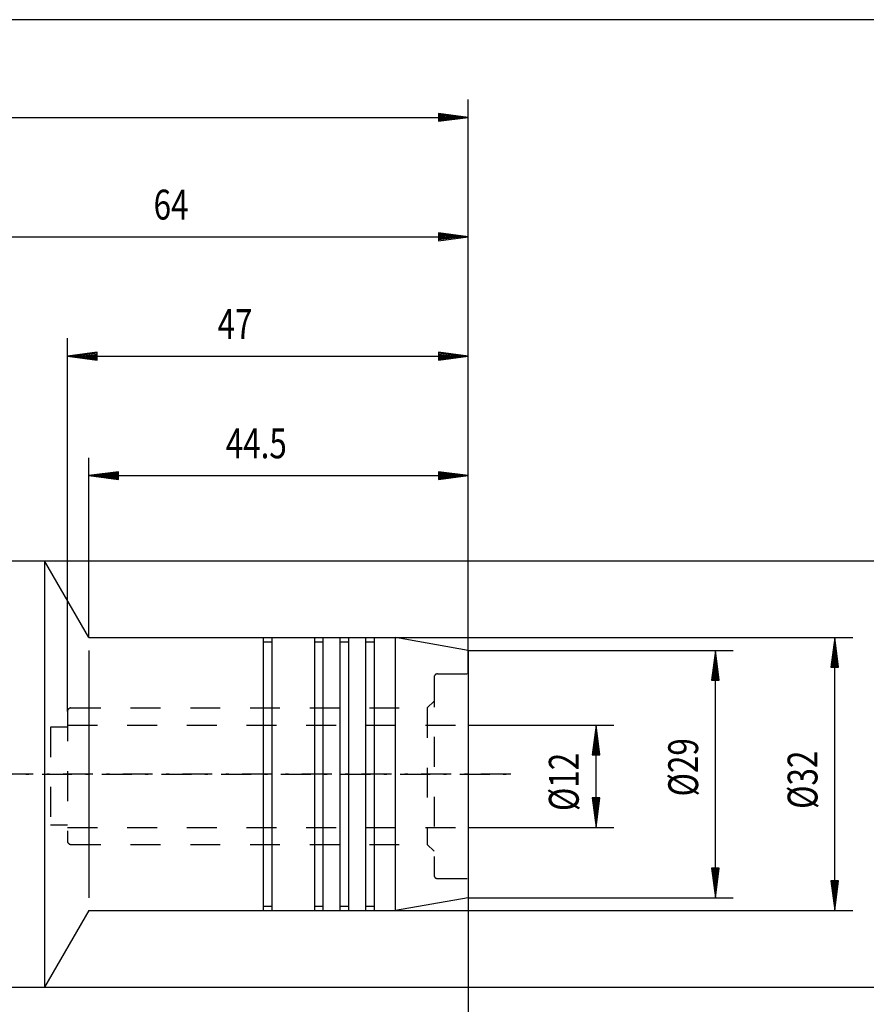
# Model space of a CAD drawing. Units: millimetres. Extents: x 5 to 292, y -203 to -7.
# Drawn here: x 134 to 232, y -120 to -7 of the extents above; entities that cross this region are included whole.
import ezdxf

# ---------------------------------------------------------------- set-up
doc = ezdxf.new("R2010")
doc.units = ezdxf.units.MM
doc.header["$MEASUREMENT"] = 0
for name, pattern in [('AI-Linetype-1', [6.905296, 3.452648, -1.553692, 0.345265, -1.553692]), ('AI-Linetype-10', [6.905296, 3.452648, -3.452648]), ('AI-Linetype-11', [6.905296, 3.452648, -3.452648]), ('AI-Linetype-12', [6.905296, 3.452648, -3.452648]), ('AI-Linetype-13', [6.905296, 3.452648, -3.452648]), ('AI-Linetype-14', [6.905296, 3.452648, -3.452648]), ('AI-Linetype-15', [6.905296, 3.452648, -3.452648]), ('AI-Linetype-16', [6.905296, 3.452648, -3.452648]), ('AI-Linetype-17', [6.905296, 3.452648, -3.452648]), ('AI-Linetype-18', [6.905296, 3.452648, -3.452648]), ('AI-Linetype-19', [6.905296, 3.452648, -3.452648]), ('AI-Linetype-20', [6.905296, 3.452648, -3.452648]), ('AI-Linetype-21', [6.905296, 3.452648, -3.452648]), ('AI-Linetype-22', [6.905296, 3.452648, -3.452648]), ('AI-Linetype-23', [6.905296, 3.452648, -3.452648]), ('AI-Linetype-24', [6.905296, 3.452648, -3.452648]), ('AI-Linetype-25', [6.905296, 3.452648, -1.553692, 0.345265, -1.553692]), ('AI-Linetype-7', [6.905296, 3.452648, -3.452648]), ('AI-Linetype-8', [6.905296, 3.452648, -3.452648]), ('AI-Linetype-9', [6.905296, 3.452648, -3.452648])]:
    doc.linetypes.add(name, pattern=pattern)
doc.layers.add('Ebene 1', color=7, linetype='Continuous')

# ---------------------------------------------------------------- blocks, each defined once
blk = doc.blocks.new('block 63')
at = {"layer": 'Ebene 1', "color": 133, "lineweight": 25, "true_color": 0x6dc6d9}
blk.add_lwpolyline([(177.28, -109.63), (177.28, -78.08)], dxfattribs=at)
blk = doc.blocks.new('block 64')
at = {"layer": 'Ebene 1', "color": 133, "lineweight": 25, "true_color": 0x6dc6d9}
blk.add_lwpolyline([(185.67, -79.56), (185.67, -108.15)], dxfattribs=at)
blk = doc.blocks.new('block 65')
at = {"layer": 'Ebene 1', "color": 133, "lineweight": 25, "true_color": 0x6dc6d9}
blk.add_lwpolyline([(174.82, -109.63), (174.82, -78.08)], dxfattribs=at)
blk = doc.blocks.new('block 66')
at = {"layer": 'Ebene 1', "color": 133, "lineweight": 25, "true_color": 0x6dc6d9}
blk.add_lwpolyline([(185.67, -79.56), (177.28, -78.08)], dxfattribs=at)
blk = doc.blocks.new('block 67')
at = {"layer": 'Ebene 1', "color": 133, "lineweight": 25, "true_color": 0x6dc6d9}
blk.add_lwpolyline([(185.67, -108.15), (177.28, -109.63)], dxfattribs=at)
blk = doc.blocks.new('block 68')
at = {"layer": 'Ebene 1', "color": 133, "lineweight": 25, "true_color": 0x6dc6d9}
blk.add_lwpolyline([(173.84, -109.63), (173.84, -78.08)], dxfattribs=at)
blk = doc.blocks.new('block 69')
at = {"layer": 'Ebene 1', "color": 133, "lineweight": 25, "true_color": 0x6dc6d9}
blk.add_lwpolyline([(171.86, -109.63), (171.86, -78.08)], dxfattribs=at)
blk = doc.blocks.new('block 70')
at = {"layer": 'Ebene 1', "color": 133, "lineweight": 25, "true_color": 0x6dc6d9}
blk.add_lwpolyline([(141.79, -78.08), (162, -78.08)], dxfattribs=at)
blk = doc.blocks.new('block 71')
at = {"layer": 'Ebene 1', "color": 133, "lineweight": 25, "true_color": 0x6dc6d9}
blk.add_lwpolyline([(170.88, -109.63), (170.88, -78.08)], dxfattribs=at)
blk = doc.blocks.new('block 72')
at = {"layer": 'Ebene 1', "color": 133, "lineweight": 25, "true_color": 0x6dc6d9}
blk.add_lwpolyline([(141.79, -109.63), (162, -109.63)], dxfattribs=at)
blk = doc.blocks.new('block 73')
at = {"layer": 'Ebene 1', "color": 133, "lineweight": 25, "true_color": 0x6dc6d9}
blk.add_lwpolyline([(168.91, -109.63), (168.91, -78.08)], dxfattribs=at)
blk = doc.blocks.new('block 74')
at = {"layer": 'Ebene 1', "color": 133, "lineweight": 25, "true_color": 0x6dc6d9}
blk.add_lwpolyline([(167.92, -109.63), (167.92, -78.08)], dxfattribs=at)
blk = doc.blocks.new('block 75')
at = {"layer": 'Ebene 1', "color": 133, "lineweight": 25, "true_color": 0x6dc6d9}
blk.add_lwpolyline([(167.92, -78.57), (168.91, -78.57)], dxfattribs=at)
blk = doc.blocks.new('block 76')
at = {"layer": 'Ebene 1', "color": 133, "lineweight": 25, "true_color": 0x6dc6d9}
blk.add_lwpolyline([(167.92, -109.14), (168.91, -109.14)], dxfattribs=at)
blk = doc.blocks.new('block 77')
at = {"layer": 'Ebene 1', "color": 133, "lineweight": 25, "true_color": 0x6dc6d9}
blk.add_lwpolyline([(168.91, -78.08), (170.88, -78.08)], dxfattribs=at)
blk = doc.blocks.new('block 78')
at = {"layer": 'Ebene 1', "color": 133, "lineweight": 25, "true_color": 0x6dc6d9}
blk.add_lwpolyline([(171.86, -78.08), (173.84, -78.08)], dxfattribs=at)
blk = doc.blocks.new('block 79')
at = {"layer": 'Ebene 1', "color": 133, "lineweight": 25, "true_color": 0x6dc6d9}
blk.add_lwpolyline([(174.82, -78.08), (177.28, -78.08)], dxfattribs=at)
blk = doc.blocks.new('block 80')
at = {"layer": 'Ebene 1', "color": 133, "lineweight": 25, "true_color": 0x6dc6d9}
blk.add_lwpolyline([(168.91, -109.63), (170.88, -109.63)], dxfattribs=at)
blk = doc.blocks.new('block 81')
at = {"layer": 'Ebene 1', "color": 133, "lineweight": 25, "true_color": 0x6dc6d9}
blk.add_lwpolyline([(171.86, -109.63), (173.84, -109.63)], dxfattribs=at)
blk = doc.blocks.new('block 82')
at = {"layer": 'Ebene 1', "color": 133, "lineweight": 25, "true_color": 0x6dc6d9}
blk.add_lwpolyline([(170.88, -78.57), (171.86, -78.57)], dxfattribs=at)
blk = doc.blocks.new('block 83')
at = {"layer": 'Ebene 1', "color": 133, "lineweight": 25, "true_color": 0x6dc6d9}
blk.add_lwpolyline([(173.84, -78.57), (174.82, -78.57)], dxfattribs=at)
blk = doc.blocks.new('block 84')
at = {"layer": 'Ebene 1', "color": 133, "lineweight": 25, "true_color": 0x6dc6d9}
blk.add_lwpolyline([(170.88, -109.14), (171.86, -109.14)], dxfattribs=at)
blk = doc.blocks.new('block 85')
at = {"layer": 'Ebene 1', "color": 133, "lineweight": 25, "true_color": 0x6dc6d9}
blk.add_lwpolyline([(173.84, -109.14), (174.82, -109.14)], dxfattribs=at)
blk = doc.blocks.new('block 86')
at = {"layer": 'Ebene 1', "color": 133, "lineweight": 25, "true_color": 0x6dc6d9}
blk.add_lwpolyline([(162.99, -109.63), (162.99, -78.08)], dxfattribs=at)
blk = doc.blocks.new('block 87')
at = {"layer": 'Ebene 1', "color": 133, "lineweight": 25, "true_color": 0x6dc6d9}
blk.add_lwpolyline([(162.99, -109.63), (167.92, -109.63)], dxfattribs=at)
blk = doc.blocks.new('block 88')
at = {"layer": 'Ebene 1', "color": 133, "lineweight": 25, "true_color": 0x6dc6d9}
blk.add_lwpolyline([(162, -78.57), (162.99, -78.57)], dxfattribs=at)
blk = doc.blocks.new('block 89')
at = {"layer": 'Ebene 1', "color": 133, "lineweight": 25, "true_color": 0x6dc6d9}
blk.add_lwpolyline([(162, -109.14), (162.99, -109.14)], dxfattribs=at)
blk = doc.blocks.new('block 90')
at = {"layer": 'Ebene 1', "color": 133, "lineweight": 25, "true_color": 0x6dc6d9}
blk.add_lwpolyline([(162, -109.63), (162, -78.08)], dxfattribs=at)
blk = doc.blocks.new('block 91')
at = {"layer": 'Ebene 1', "color": 133, "lineweight": 25, "true_color": 0x6dc6d9}
blk.add_lwpolyline([(162.99, -78.08), (167.92, -78.08)], dxfattribs=at)
blk = doc.blocks.new('block 92')
at = {"layer": 'Ebene 1', "color": 133, "lineweight": 25, "true_color": 0x6dc6d9}
blk.add_lwpolyline([(174.82, -109.63), (177.28, -109.63)], dxfattribs=at)
blk = doc.blocks.new('block 93')
at = {"layer": 'Ebene 1', "color": 133, "lineweight": 25, "true_color": 0x6dc6d9}
blk.add_lwpolyline([(141.79, -79.56), (141.79, -108.15)], dxfattribs=at)
blk = doc.blocks.new('block 94')
at = {"layer": 'Ebene 1', "color": 133, "lineweight": 25, "true_color": 0x6dc6d9}
blk.add_lwpolyline([(122.56, -69.2), (136.66, -69.2)], dxfattribs=at)
blk = doc.blocks.new('block 95')
at = {"layer": 'Ebene 1', "color": 133, "lineweight": 25, "true_color": 0x6dc6d9}
blk.add_lwpolyline([(122.56, -118.51), (136.66, -118.51)], dxfattribs=at)
blk = doc.blocks.new('block 96')
at = {"layer": 'Ebene 1', "color": 133, "lineweight": 25, "true_color": 0x6dc6d9}
blk.add_lwpolyline([(141.79, -78.08), (136.66, -69.2)], dxfattribs=at)
blk = doc.blocks.new('block 97')
at = {"layer": 'Ebene 1', "color": 133, "lineweight": 25, "true_color": 0x6dc6d9}
blk.add_lwpolyline([(141.79, -109.63), (136.66, -118.51)], dxfattribs=at)
blk = doc.blocks.new('block 98')
at = {"layer": 'Ebene 1', "color": 133, "lineweight": 25, "true_color": 0x6dc6d9}
blk.add_lwpolyline([(136.66, -69.2), (136.66, -118.51)], dxfattribs=at)
blk = doc.blocks.new('block 99')
at = {"layer": 'Ebene 1', "color": 2, "linetype": 'AI-Linetype-1', "lineweight": 25, "true_color": 0xf3e500}
blk.add_lwpolyline([(60.43, -93.86), (190.6, -93.86)], dxfattribs=at)
blk = doc.blocks.new('block 106')
at = {"layer": 'Ebene 1', "color": 22, "linetype": 'AI-Linetype-7', "lineweight": 25, "true_color": 0xe42420}
blk.add_lwpolyline([(137.35, -88.43), (137.35, -99.77)], dxfattribs=at)
blk = doc.blocks.new('block 107')
at = {"layer": 'Ebene 1', "color": 22, "linetype": 'AI-Linetype-8', "lineweight": 25, "true_color": 0xe42420}
blk.add_lwpolyline([(139.32, -88.43), (137.35, -88.43)], dxfattribs=at)
blk = doc.blocks.new('block 108')
at = {"layer": 'Ebene 1', "color": 22, "linetype": 'AI-Linetype-9', "lineweight": 25, "true_color": 0xe42420}
blk.add_lwpolyline([(139.32, -99.77), (137.35, -99.77)], dxfattribs=at)
blk = doc.blocks.new('block 109')
at = {"layer": 'Ebene 1', "color": 22, "linetype": 'AI-Linetype-10', "lineweight": 25, "true_color": 0xe42420}
blk.add_open_spline([(139.72, -86.21), (139.5, -86.21), (139.32, -86.39), (139.32, -86.61)], degree=3, dxfattribs=at)
blk = doc.blocks.new('block 110')
at = {"layer": 'Ebene 1', "color": 22, "linetype": 'AI-Linetype-11', "lineweight": 25, "true_color": 0xe42420}
blk.add_open_spline([(139.32, -101.6), (139.32, -101.81), (139.5, -101.99), (139.72, -101.99)], degree=3, dxfattribs=at)
blk = doc.blocks.new('block 111')
at = {"layer": 'Ebene 1', "color": 22, "linetype": 'AI-Linetype-12', "lineweight": 25, "true_color": 0xe42420}
blk.add_open_spline([(182.12, -82.27), (181.9, -82.27), (181.73, -82.44), (181.73, -82.66)], degree=3, dxfattribs=at)
blk = doc.blocks.new('block 112')
at = {"layer": 'Ebene 1', "color": 22, "linetype": 'AI-Linetype-13', "lineweight": 25, "true_color": 0xe42420}
blk.add_open_spline([(181.73, -105.54), (181.73, -105.76), (181.9, -105.94), (182.12, -105.94)], degree=3, dxfattribs=at)
blk = doc.blocks.new('block 113')
at = {"layer": 'Ebene 1', "color": 22, "linetype": 'AI-Linetype-14', "lineweight": 25, "true_color": 0xe42420}
blk.add_lwpolyline([(182.12, -82.27), (185.67, -82.27)], dxfattribs=at)
blk = doc.blocks.new('block 114')
at = {"layer": 'Ebene 1', "color": 22, "linetype": 'AI-Linetype-15', "lineweight": 25, "true_color": 0xe42420}
blk.add_lwpolyline([(182.12, -105.94), (185.67, -105.94)], dxfattribs=at)
blk = doc.blocks.new('block 115')
at = {"layer": 'Ebene 1', "color": 22, "linetype": 'AI-Linetype-16', "lineweight": 25, "true_color": 0xe42420}
blk.add_lwpolyline([(181.73, -82.66), (181.73, -105.54)], dxfattribs=at)
blk = doc.blocks.new('block 116')
at = {"layer": 'Ebene 1', "color": 22, "linetype": 'AI-Linetype-17', "lineweight": 25, "true_color": 0xe42420}
blk.add_lwpolyline([(180.94, -86.21), (180.94, -101.99)], dxfattribs=at)
blk = doc.blocks.new('block 117')
at = {"layer": 'Ebene 1', "color": 22, "linetype": 'AI-Linetype-18', "lineweight": 25, "true_color": 0xe42420}
blk.add_lwpolyline([(180.94, -86.21), (181.73, -85.42)], dxfattribs=at)
blk = doc.blocks.new('block 118')
at = {"layer": 'Ebene 1', "color": 22, "linetype": 'AI-Linetype-19', "lineweight": 25, "true_color": 0xe42420}
blk.add_lwpolyline([(180.94, -101.99), (181.73, -102.78)], dxfattribs=at)
blk = doc.blocks.new('block 119')
at = {"layer": 'Ebene 1', "color": 22, "linetype": 'AI-Linetype-20', "lineweight": 25, "true_color": 0xe42420}
blk.add_lwpolyline([(139.72, -86.21), (180.94, -86.21)], dxfattribs=at)
blk = doc.blocks.new('block 120')
at = {"layer": 'Ebene 1', "color": 22, "linetype": 'AI-Linetype-21', "lineweight": 25, "true_color": 0xe42420}
blk.add_lwpolyline([(139.72, -101.99), (180.94, -101.99)], dxfattribs=at)
blk = doc.blocks.new('block 121')
at = {"layer": 'Ebene 1', "color": 22, "linetype": 'AI-Linetype-22', "lineweight": 25, "true_color": 0xe42420}
blk.add_lwpolyline([(139.32, -86.61), (139.32, -101.6)], dxfattribs=at)
blk = doc.blocks.new('block 122')
at = {"layer": 'Ebene 1', "color": 22, "linetype": 'AI-Linetype-23', "lineweight": 25, "true_color": 0xe42420}
blk.add_lwpolyline([(139.32, -88.19), (185.67, -88.19)], dxfattribs=at)
blk = doc.blocks.new('block 123')
at = {"layer": 'Ebene 1', "color": 22, "linetype": 'AI-Linetype-24', "lineweight": 25, "true_color": 0xe42420}
blk.add_lwpolyline([(139.32, -100.02), (185.67, -100.02)], dxfattribs=at)
blk = doc.blocks.new('block 169')
at = {"layer": 'Ebene 1', "color": 7, "lineweight": 25, "true_color": 0xffffff}
blk.add_lwpolyline([(185.67, -79.56), (185.67, -15.85)], dxfattribs=at)
blk = doc.blocks.new('block 170')
at = {"layer": 'Ebene 1', "color": 7, "lineweight": 25, "true_color": 0xffffff}
blk.add_lwpolyline([(65.36, -17.92), (185.67, -17.92)], dxfattribs=at)
blk = doc.blocks.new('block 180')
at = {"layer": 'Ebene 1', "color": 7, "lineweight": 25, "true_color": 0xffffff}
blk.add_lwpolyline([(182.25, -18.37), (185.67, -17.92)], dxfattribs=at)
blk = doc.blocks.new('block 181')
at = {"layer": 'Ebene 1', "color": 7, "lineweight": 25, "true_color": 0xffffff}
blk.add_lwpolyline([(185.67, -17.92), (182.25, -17.47)], dxfattribs=at)
blk = doc.blocks.new('block 182')
at = {"layer": 'Ebene 1', "color": 7, "lineweight": 25, "true_color": 0xffffff}
blk.add_lwpolyline([(182.25, -17.47), (182.25, -18.37)], dxfattribs=at)
blk = doc.blocks.new('block 183')
at = {"layer": 'Ebene 1', "color": 7, "lineweight": 25, "true_color": 0xffffff}
blk.add_lwpolyline([(182.24, -18.25), (184.77, -17.92)], dxfattribs=at)
blk = doc.blocks.new('block 184')
at = {"layer": 'Ebene 1', "color": 7, "lineweight": 25, "true_color": 0xffffff}
blk.add_lwpolyline([(184.77, -17.92), (182.24, -17.59)], dxfattribs=at)
blk = doc.blocks.new('block 185')
at = {"layer": 'Ebene 1', "color": 7, "lineweight": 25, "true_color": 0xffffff}
blk.add_lwpolyline([(182.23, -18.14), (183.88, -17.92)], dxfattribs=at)
blk = doc.blocks.new('block 186')
at = {"layer": 'Ebene 1', "color": 7, "lineweight": 25, "true_color": 0xffffff}
blk.add_lwpolyline([(183.88, -17.92), (182.23, -17.7)], dxfattribs=at)
blk = doc.blocks.new('block 187')
at = {"layer": 'Ebene 1', "color": 7, "lineweight": 25, "true_color": 0xffffff}
blk.add_lwpolyline([(182.23, -18.02), (182.98, -17.92)], dxfattribs=at)
blk = doc.blocks.new('block 188')
at = {"layer": 'Ebene 1', "color": 7, "lineweight": 25, "true_color": 0xffffff}
blk.add_lwpolyline([(182.98, -17.92), (182.23, -17.82)], dxfattribs=at)
blk = doc.blocks.new('block 190')
at = {"layer": 'Ebene 1', "color": 7, "lineweight": 25, "true_color": 0xffffff}
blk.add_lwpolyline([(185.67, -108.15), (216.34, -108.15)], dxfattribs=at)
blk = doc.blocks.new('block 191')
at = {"layer": 'Ebene 1', "color": 7, "lineweight": 25, "true_color": 0xffffff}
blk.add_lwpolyline([(185.67, -79.56), (216.34, -79.56)], dxfattribs=at)
blk = doc.blocks.new('block 192')
at = {"layer": 'Ebene 1', "color": 7, "lineweight": 25, "true_color": 0xffffff}
blk.add_lwpolyline([(214.27, -108.15), (214.27, -79.56)], dxfattribs=at)
blk = doc.blocks.new('block 193')
at = {"layer": 'Ebene 1', "color": 7, "lineweight": 25, "true_color": 0xffffff}
blk.add_lwpolyline([(213.82, -104.73), (214.27, -108.15)], dxfattribs=at)
blk = doc.blocks.new('block 194')
at = {"layer": 'Ebene 1', "color": 7, "lineweight": 25, "true_color": 0xffffff}
blk.add_lwpolyline([(214.27, -108.15), (214.72, -104.73)], dxfattribs=at)
blk = doc.blocks.new('block 195')
at = {"layer": 'Ebene 1', "color": 7, "lineweight": 25, "true_color": 0xffffff}
blk.add_lwpolyline([(214.72, -104.73), (213.82, -104.73)], dxfattribs=at)
blk = doc.blocks.new('block 196')
at = {"layer": 'Ebene 1', "color": 7, "lineweight": 25, "true_color": 0xffffff}
blk.add_lwpolyline([(213.94, -104.72), (214.27, -107.26)], dxfattribs=at)
blk = doc.blocks.new('block 197')
at = {"layer": 'Ebene 1', "color": 7, "lineweight": 25, "true_color": 0xffffff}
blk.add_lwpolyline([(214.27, -107.26), (214.6, -104.72)], dxfattribs=at)
blk = doc.blocks.new('block 198')
at = {"layer": 'Ebene 1', "color": 7, "lineweight": 25, "true_color": 0xffffff}
blk.add_lwpolyline([(214.05, -104.72), (214.27, -106.36)], dxfattribs=at)
blk = doc.blocks.new('block 199')
at = {"layer": 'Ebene 1', "color": 7, "lineweight": 25, "true_color": 0xffffff}
blk.add_lwpolyline([(214.27, -106.36), (214.49, -104.72)], dxfattribs=at)
blk = doc.blocks.new('block 200')
at = {"layer": 'Ebene 1', "color": 7, "lineweight": 25, "true_color": 0xffffff}
blk.add_lwpolyline([(214.17, -104.71), (214.27, -105.46)], dxfattribs=at)
blk = doc.blocks.new('block 201')
at = {"layer": 'Ebene 1', "color": 7, "lineweight": 25, "true_color": 0xffffff}
blk.add_lwpolyline([(214.27, -105.46), (214.37, -104.71)], dxfattribs=at)
blk = doc.blocks.new('block 202')
at = {"layer": 'Ebene 1', "color": 7, "lineweight": 25, "true_color": 0xffffff}
blk.add_lwpolyline([(214.72, -82.98), (214.27, -79.56)], dxfattribs=at)
blk = doc.blocks.new('block 203')
at = {"layer": 'Ebene 1', "color": 7, "lineweight": 25, "true_color": 0xffffff}
blk.add_lwpolyline([(214.27, -79.56), (213.82, -82.98)], dxfattribs=at)
blk = doc.blocks.new('block 204')
at = {"layer": 'Ebene 1', "color": 7, "lineweight": 25, "true_color": 0xffffff}
blk.add_lwpolyline([(213.82, -82.98), (214.72, -82.98)], dxfattribs=at)
blk = doc.blocks.new('block 205')
at = {"layer": 'Ebene 1', "color": 7, "lineweight": 25, "true_color": 0xffffff}
blk.add_lwpolyline([(214.6, -82.99), (214.27, -80.45)], dxfattribs=at)
blk = doc.blocks.new('block 206')
at = {"layer": 'Ebene 1', "color": 7, "lineweight": 25, "true_color": 0xffffff}
blk.add_lwpolyline([(214.27, -80.45), (213.94, -82.99)], dxfattribs=at)
blk = doc.blocks.new('block 207')
at = {"layer": 'Ebene 1', "color": 7, "lineweight": 25, "true_color": 0xffffff}
blk.add_lwpolyline([(214.49, -82.99), (214.27, -81.35)], dxfattribs=at)
blk = doc.blocks.new('block 208')
at = {"layer": 'Ebene 1', "color": 7, "lineweight": 25, "true_color": 0xffffff}
blk.add_lwpolyline([(214.27, -81.35), (214.05, -82.99)], dxfattribs=at)
blk = doc.blocks.new('block 209')
at = {"layer": 'Ebene 1', "color": 7, "lineweight": 25, "true_color": 0xffffff}
blk.add_lwpolyline([(214.37, -83), (214.27, -82.25)], dxfattribs=at)
blk = doc.blocks.new('block 210')
at = {"layer": 'Ebene 1', "color": 7, "lineweight": 25, "true_color": 0xffffff}
blk.add_lwpolyline([(214.27, -82.25), (214.17, -83)], dxfattribs=at)
blk = doc.blocks.new('block 211')
at = {"layer": 'Ebene 1', "color": 7, "true_color": 0xffffff, "insert": (212.27, -96.44), "char_height": 3.4515, "attachment_point": 7, "rotation": 90}
blk.add_mtext('\\fMonotxt|b0|i0|c0|p34;\\W0.772741;Ø29', dxfattribs=at)
blk = doc.blocks.new('block 212')
at = {"layer": 'Ebene 1', "color": 7, "lineweight": 25, "true_color": 0xffffff}
blk.add_lwpolyline([(162, -109.63), (230.15, -109.63)], dxfattribs=at)
blk = doc.blocks.new('block 213')
at = {"layer": 'Ebene 1', "color": 7, "lineweight": 25, "true_color": 0xffffff}
blk.add_lwpolyline([(162, -78.08), (230.15, -78.08)], dxfattribs=at)
blk = doc.blocks.new('block 214')
at = {"layer": 'Ebene 1', "color": 7, "lineweight": 25, "true_color": 0xffffff}
blk.add_lwpolyline([(228.08, -109.63), (228.08, -78.08)], dxfattribs=at)
blk = doc.blocks.new('block 215')
at = {"layer": 'Ebene 1', "color": 7, "lineweight": 25, "true_color": 0xffffff}
blk.add_lwpolyline([(227.63, -106.21), (228.08, -109.63)], dxfattribs=at)
blk = doc.blocks.new('block 216')
at = {"layer": 'Ebene 1', "color": 7, "lineweight": 25, "true_color": 0xffffff}
blk.add_lwpolyline([(228.08, -109.63), (228.53, -106.21)], dxfattribs=at)
blk = doc.blocks.new('block 217')
at = {"layer": 'Ebene 1', "color": 7, "lineweight": 25, "true_color": 0xffffff}
blk.add_lwpolyline([(228.53, -106.21), (227.63, -106.21)], dxfattribs=at)
blk = doc.blocks.new('block 218')
at = {"layer": 'Ebene 1', "color": 7, "lineweight": 25, "true_color": 0xffffff}
blk.add_lwpolyline([(227.74, -106.2), (228.08, -108.74)], dxfattribs=at)
blk = doc.blocks.new('block 219')
at = {"layer": 'Ebene 1', "color": 7, "lineweight": 25, "true_color": 0xffffff}
blk.add_lwpolyline([(228.08, -108.74), (228.41, -106.2)], dxfattribs=at)
blk = doc.blocks.new('block 220')
at = {"layer": 'Ebene 1', "color": 7, "lineweight": 25, "true_color": 0xffffff}
blk.add_lwpolyline([(227.86, -106.2), (228.08, -107.84)], dxfattribs=at)
blk = doc.blocks.new('block 221')
at = {"layer": 'Ebene 1', "color": 7, "lineweight": 25, "true_color": 0xffffff}
blk.add_lwpolyline([(228.08, -107.84), (228.29, -106.2)], dxfattribs=at)
blk = doc.blocks.new('block 222')
at = {"layer": 'Ebene 1', "color": 7, "lineweight": 25, "true_color": 0xffffff}
blk.add_lwpolyline([(227.98, -106.19), (228.08, -106.94)], dxfattribs=at)
blk = doc.blocks.new('block 223')
at = {"layer": 'Ebene 1', "color": 7, "lineweight": 25, "true_color": 0xffffff}
blk.add_lwpolyline([(228.08, -106.94), (228.17, -106.19)], dxfattribs=at)
blk = doc.blocks.new('block 224')
at = {"layer": 'Ebene 1', "color": 7, "lineweight": 25, "true_color": 0xffffff}
blk.add_lwpolyline([(228.53, -81.5), (228.08, -78.08)], dxfattribs=at)
blk = doc.blocks.new('block 225')
at = {"layer": 'Ebene 1', "color": 7, "lineweight": 25, "true_color": 0xffffff}
blk.add_lwpolyline([(228.08, -78.08), (227.63, -81.5)], dxfattribs=at)
blk = doc.blocks.new('block 226')
at = {"layer": 'Ebene 1', "color": 7, "lineweight": 25, "true_color": 0xffffff}
blk.add_lwpolyline([(227.63, -81.5), (228.53, -81.5)], dxfattribs=at)
blk = doc.blocks.new('block 227')
at = {"layer": 'Ebene 1', "color": 7, "lineweight": 25, "true_color": 0xffffff}
blk.add_lwpolyline([(228.41, -81.51), (228.08, -78.97)], dxfattribs=at)
blk = doc.blocks.new('block 228')
at = {"layer": 'Ebene 1', "color": 7, "lineweight": 25, "true_color": 0xffffff}
blk.add_lwpolyline([(228.08, -78.97), (227.74, -81.51)], dxfattribs=at)
blk = doc.blocks.new('block 229')
at = {"layer": 'Ebene 1', "color": 7, "lineweight": 25, "true_color": 0xffffff}
blk.add_lwpolyline([(228.29, -81.51), (228.08, -79.87)], dxfattribs=at)
blk = doc.blocks.new('block 230')
at = {"layer": 'Ebene 1', "color": 7, "lineweight": 25, "true_color": 0xffffff}
blk.add_lwpolyline([(228.08, -79.87), (227.86, -81.51)], dxfattribs=at)
blk = doc.blocks.new('block 231')
at = {"layer": 'Ebene 1', "color": 7, "lineweight": 25, "true_color": 0xffffff}
blk.add_lwpolyline([(228.17, -81.52), (228.08, -80.77)], dxfattribs=at)
blk = doc.blocks.new('block 232')
at = {"layer": 'Ebene 1', "color": 7, "lineweight": 25, "true_color": 0xffffff}
blk.add_lwpolyline([(228.08, -80.77), (227.98, -81.52)], dxfattribs=at)
blk = doc.blocks.new('block 233')
at = {"layer": 'Ebene 1', "color": 7, "true_color": 0xffffff, "insert": (226.08, -97.88), "char_height": 3.4515, "attachment_point": 7, "rotation": 90}
blk.add_mtext('\\fMonotxt|b0|i0|c0|p34;\\W0.772741;Ø32', dxfattribs=at)
blk = doc.blocks.new('block 234')
at = {"layer": 'Ebene 1', "color": 7, "lineweight": 25, "true_color": 0xffffff}
blk.add_lwpolyline([(141.79, -78.08), (141.79, -57.27)], dxfattribs=at)
blk = doc.blocks.new('block 235')
at = {"layer": 'Ebene 1', "color": 7, "lineweight": 25, "true_color": 0xffffff}
blk.add_lwpolyline([(185.67, -82.27), (185.67, -57.27)], dxfattribs=at)
blk = doc.blocks.new('block 236')
at = {"layer": 'Ebene 1', "color": 7, "lineweight": 25, "true_color": 0xffffff}
blk.add_lwpolyline([(141.79, -59.34), (185.67, -59.34)], dxfattribs=at)
blk = doc.blocks.new('block 237')
at = {"layer": 'Ebene 1', "color": 7, "lineweight": 25, "true_color": 0xffffff}
blk.add_lwpolyline([(145.21, -58.89), (141.79, -59.34)], dxfattribs=at)
blk = doc.blocks.new('block 238')
at = {"layer": 'Ebene 1', "color": 7, "lineweight": 25, "true_color": 0xffffff}
blk.add_lwpolyline([(141.79, -59.34), (145.21, -59.79)], dxfattribs=at)
blk = doc.blocks.new('block 239')
at = {"layer": 'Ebene 1', "color": 7, "lineweight": 25, "true_color": 0xffffff}
blk.add_lwpolyline([(145.21, -59.79), (145.21, -58.89)], dxfattribs=at)
blk = doc.blocks.new('block 240')
at = {"layer": 'Ebene 1', "color": 7, "lineweight": 25, "true_color": 0xffffff}
blk.add_lwpolyline([(145.22, -59.01), (142.68, -59.34)], dxfattribs=at)
blk = doc.blocks.new('block 241')
at = {"layer": 'Ebene 1', "color": 7, "lineweight": 25, "true_color": 0xffffff}
blk.add_lwpolyline([(142.68, -59.34), (145.22, -59.67)], dxfattribs=at)
blk = doc.blocks.new('block 242')
at = {"layer": 'Ebene 1', "color": 7, "lineweight": 25, "true_color": 0xffffff}
blk.add_lwpolyline([(145.22, -59.12), (143.58, -59.34)], dxfattribs=at)
blk = doc.blocks.new('block 243')
at = {"layer": 'Ebene 1', "color": 7, "lineweight": 25, "true_color": 0xffffff}
blk.add_lwpolyline([(143.58, -59.34), (145.22, -59.56)], dxfattribs=at)
blk = doc.blocks.new('block 244')
at = {"layer": 'Ebene 1', "color": 7, "lineweight": 25, "true_color": 0xffffff}
blk.add_lwpolyline([(145.23, -59.24), (144.48, -59.34)], dxfattribs=at)
blk = doc.blocks.new('block 245')
at = {"layer": 'Ebene 1', "color": 7, "lineweight": 25, "true_color": 0xffffff}
blk.add_lwpolyline([(144.48, -59.34), (145.23, -59.44)], dxfattribs=at)
blk = doc.blocks.new('block 246')
at = {"layer": 'Ebene 1', "color": 7, "lineweight": 25, "true_color": 0xffffff}
blk.add_lwpolyline([(182.25, -59.79), (185.67, -59.34)], dxfattribs=at)
blk = doc.blocks.new('block 247')
at = {"layer": 'Ebene 1', "color": 7, "lineweight": 25, "true_color": 0xffffff}
blk.add_lwpolyline([(185.67, -59.34), (182.25, -58.89)], dxfattribs=at)
blk = doc.blocks.new('block 248')
at = {"layer": 'Ebene 1', "color": 7, "lineweight": 25, "true_color": 0xffffff}
blk.add_lwpolyline([(182.25, -58.89), (182.25, -59.79)], dxfattribs=at)
blk = doc.blocks.new('block 249')
at = {"layer": 'Ebene 1', "color": 7, "lineweight": 25, "true_color": 0xffffff}
blk.add_lwpolyline([(182.24, -59.67), (184.77, -59.34)], dxfattribs=at)
blk = doc.blocks.new('block 250')
at = {"layer": 'Ebene 1', "color": 7, "lineweight": 25, "true_color": 0xffffff}
blk.add_lwpolyline([(184.77, -59.34), (182.24, -59.01)], dxfattribs=at)
blk = doc.blocks.new('block 251')
at = {"layer": 'Ebene 1', "color": 7, "lineweight": 25, "true_color": 0xffffff}
blk.add_lwpolyline([(182.23, -59.56), (183.88, -59.34)], dxfattribs=at)
blk = doc.blocks.new('block 252')
at = {"layer": 'Ebene 1', "color": 7, "lineweight": 25, "true_color": 0xffffff}
blk.add_lwpolyline([(183.88, -59.34), (182.23, -59.12)], dxfattribs=at)
blk = doc.blocks.new('block 253')
at = {"layer": 'Ebene 1', "color": 7, "lineweight": 25, "true_color": 0xffffff}
blk.add_lwpolyline([(182.23, -59.44), (182.98, -59.34)], dxfattribs=at)
blk = doc.blocks.new('block 254')
at = {"layer": 'Ebene 1', "color": 7, "lineweight": 25, "true_color": 0xffffff}
blk.add_lwpolyline([(182.98, -59.34), (182.23, -59.24)], dxfattribs=at)
blk = doc.blocks.new('block 255')
at = {"layer": 'Ebene 1', "color": 7, "true_color": 0xffffff, "insert": (157.62, -57.34), "char_height": 3.4515, "attachment_point": 7}
blk.add_mtext('\\fMonotxt|b0|i0|c0|p34;\\W0.772741;44.5', dxfattribs=at)
blk = doc.blocks.new('block 256')
at = {"layer": 'Ebene 1', "color": 7, "lineweight": 25, "true_color": 0xffffff}
blk.add_lwpolyline([(136.66, -118.51), (243.95, -118.51)], dxfattribs=at)
blk = doc.blocks.new('block 257')
at = {"layer": 'Ebene 1', "color": 7, "lineweight": 25, "true_color": 0xffffff}
blk.add_lwpolyline([(136.66, -69.2), (243.95, -69.2)], dxfattribs=at)
blk = doc.blocks.new('block 279')
at = {"layer": 'Ebene 1', "color": 7, "lineweight": 25, "true_color": 0xffffff}
blk.add_lwpolyline([(185.67, -79.56), (185.67, -29.66)], dxfattribs=at)
blk = doc.blocks.new('block 280')
at = {"layer": 'Ebene 1', "color": 7, "lineweight": 25, "true_color": 0xffffff}
blk.add_lwpolyline([(122.56, -31.73), (185.67, -31.73)], dxfattribs=at)
blk = doc.blocks.new('block 290')
at = {"layer": 'Ebene 1', "color": 7, "lineweight": 25, "true_color": 0xffffff}
blk.add_lwpolyline([(182.25, -32.18), (185.67, -31.73)], dxfattribs=at)
blk = doc.blocks.new('block 291')
at = {"layer": 'Ebene 1', "color": 7, "lineweight": 25, "true_color": 0xffffff}
blk.add_lwpolyline([(185.67, -31.73), (182.25, -31.28)], dxfattribs=at)
blk = doc.blocks.new('block 292')
at = {"layer": 'Ebene 1', "color": 7, "lineweight": 25, "true_color": 0xffffff}
blk.add_lwpolyline([(182.25, -31.28), (182.25, -32.18)], dxfattribs=at)
blk = doc.blocks.new('block 293')
at = {"layer": 'Ebene 1', "color": 7, "lineweight": 25, "true_color": 0xffffff}
blk.add_lwpolyline([(182.24, -32.06), (184.77, -31.73)], dxfattribs=at)
blk = doc.blocks.new('block 294')
at = {"layer": 'Ebene 1', "color": 7, "lineweight": 25, "true_color": 0xffffff}
blk.add_lwpolyline([(184.77, -31.73), (182.24, -31.39)], dxfattribs=at)
blk = doc.blocks.new('block 295')
at = {"layer": 'Ebene 1', "color": 7, "lineweight": 25, "true_color": 0xffffff}
blk.add_lwpolyline([(182.23, -31.94), (183.88, -31.73)], dxfattribs=at)
blk = doc.blocks.new('block 296')
at = {"layer": 'Ebene 1', "color": 7, "lineweight": 25, "true_color": 0xffffff}
blk.add_lwpolyline([(183.88, -31.73), (182.23, -31.51)], dxfattribs=at)
blk = doc.blocks.new('block 297')
at = {"layer": 'Ebene 1', "color": 7, "lineweight": 25, "true_color": 0xffffff}
blk.add_lwpolyline([(182.23, -31.83), (182.98, -31.73)], dxfattribs=at)
blk = doc.blocks.new('block 298')
at = {"layer": 'Ebene 1', "color": 7, "lineweight": 25, "true_color": 0xffffff}
blk.add_lwpolyline([(182.98, -31.73), (182.23, -31.63)], dxfattribs=at)
blk = doc.blocks.new('block 299')
at = {"layer": 'Ebene 1', "color": 7, "true_color": 0xffffff, "insert": (149.28, -29.73), "char_height": 3.4515, "attachment_point": 7}
blk.add_mtext('\\fMonotxt|b0|i0|c0|p34;\\W0.772741;64', dxfattribs=at)
blk = doc.blocks.new('block 300')
at = {"layer": 'Ebene 1', "color": 2, "linetype": 'AI-Linetype-25', "lineweight": 25, "true_color": 0xf3e500}
blk.add_lwpolyline([(190.6, -93.86), (60.43, -93.86)], dxfattribs=at)
blk = doc.blocks.new('block 302')
at = {"layer": 'Ebene 1', "color": 7, "lineweight": 25, "true_color": 0xffffff}
blk.add_lwpolyline([(185.67, -108.15), (185.67, -144.25)], dxfattribs=at)
blk = doc.blocks.new('block 323')
at = {"layer": 'Ebene 1', "color": 7, "lineweight": 25, "true_color": 0xffffff}
blk.add_lwpolyline([(139.32, -86.61), (139.32, -43.46)], dxfattribs=at)
blk = doc.blocks.new('block 324')
at = {"layer": 'Ebene 1', "color": 7, "lineweight": 25, "true_color": 0xffffff}
blk.add_lwpolyline([(185.67, -79.56), (185.67, -43.46)], dxfattribs=at)
blk = doc.blocks.new('block 325')
at = {"layer": 'Ebene 1', "color": 7, "lineweight": 25, "true_color": 0xffffff}
blk.add_lwpolyline([(139.32, -45.53), (185.67, -45.53)], dxfattribs=at)
blk = doc.blocks.new('block 326')
at = {"layer": 'Ebene 1', "color": 7, "lineweight": 25, "true_color": 0xffffff}
blk.add_lwpolyline([(142.74, -45.08), (139.32, -45.53)], dxfattribs=at)
blk = doc.blocks.new('block 327')
at = {"layer": 'Ebene 1', "color": 7, "lineweight": 25, "true_color": 0xffffff}
blk.add_lwpolyline([(139.32, -45.53), (142.74, -45.98)], dxfattribs=at)
blk = doc.blocks.new('block 328')
at = {"layer": 'Ebene 1', "color": 7, "lineweight": 25, "true_color": 0xffffff}
blk.add_lwpolyline([(142.74, -45.98), (142.74, -45.08)], dxfattribs=at)
blk = doc.blocks.new('block 329')
at = {"layer": 'Ebene 1', "color": 7, "lineweight": 25, "true_color": 0xffffff}
blk.add_lwpolyline([(142.75, -45.2), (140.22, -45.53)], dxfattribs=at)
blk = doc.blocks.new('block 330')
at = {"layer": 'Ebene 1', "color": 7, "lineweight": 25, "true_color": 0xffffff}
blk.add_lwpolyline([(140.22, -45.53), (142.75, -45.87)], dxfattribs=at)
blk = doc.blocks.new('block 331')
at = {"layer": 'Ebene 1', "color": 7, "lineweight": 25, "true_color": 0xffffff}
blk.add_lwpolyline([(142.76, -45.32), (141.12, -45.53)], dxfattribs=at)
blk = doc.blocks.new('block 332')
at = {"layer": 'Ebene 1', "color": 7, "lineweight": 25, "true_color": 0xffffff}
blk.add_lwpolyline([(141.12, -45.53), (142.76, -45.75)], dxfattribs=at)
blk = doc.blocks.new('block 333')
at = {"layer": 'Ebene 1', "color": 7, "lineweight": 25, "true_color": 0xffffff}
blk.add_lwpolyline([(142.77, -45.43), (142.01, -45.53)], dxfattribs=at)
blk = doc.blocks.new('block 334')
at = {"layer": 'Ebene 1', "color": 7, "lineweight": 25, "true_color": 0xffffff}
blk.add_lwpolyline([(142.01, -45.53), (142.77, -45.63)], dxfattribs=at)
blk = doc.blocks.new('block 335')
at = {"layer": 'Ebene 1', "color": 7, "lineweight": 25, "true_color": 0xffffff}
blk.add_lwpolyline([(182.25, -45.98), (185.67, -45.53)], dxfattribs=at)
blk = doc.blocks.new('block 336')
at = {"layer": 'Ebene 1', "color": 7, "lineweight": 25, "true_color": 0xffffff}
blk.add_lwpolyline([(185.67, -45.53), (182.25, -45.08)], dxfattribs=at)
blk = doc.blocks.new('block 337')
at = {"layer": 'Ebene 1', "color": 7, "lineweight": 25, "true_color": 0xffffff}
blk.add_lwpolyline([(182.25, -45.08), (182.25, -45.98)], dxfattribs=at)
blk = doc.blocks.new('block 338')
at = {"layer": 'Ebene 1', "color": 7, "lineweight": 25, "true_color": 0xffffff}
blk.add_lwpolyline([(182.24, -45.87), (184.77, -45.53)], dxfattribs=at)
blk = doc.blocks.new('block 339')
at = {"layer": 'Ebene 1', "color": 7, "lineweight": 25, "true_color": 0xffffff}
blk.add_lwpolyline([(184.77, -45.53), (182.24, -45.2)], dxfattribs=at)
blk = doc.blocks.new('block 340')
at = {"layer": 'Ebene 1', "color": 7, "lineweight": 25, "true_color": 0xffffff}
blk.add_lwpolyline([(182.23, -45.75), (183.88, -45.53)], dxfattribs=at)
blk = doc.blocks.new('block 341')
at = {"layer": 'Ebene 1', "color": 7, "lineweight": 25, "true_color": 0xffffff}
blk.add_lwpolyline([(183.88, -45.53), (182.23, -45.32)], dxfattribs=at)
blk = doc.blocks.new('block 342')
at = {"layer": 'Ebene 1', "color": 7, "lineweight": 25, "true_color": 0xffffff}
blk.add_lwpolyline([(182.23, -45.63), (182.98, -45.53)], dxfattribs=at)
blk = doc.blocks.new('block 343')
at = {"layer": 'Ebene 1', "color": 7, "lineweight": 25, "true_color": 0xffffff}
blk.add_lwpolyline([(182.98, -45.53), (182.23, -45.43)], dxfattribs=at)
blk = doc.blocks.new('block 344')
at = {"layer": 'Ebene 1', "color": 7, "true_color": 0xffffff, "insert": (156.68, -43.53), "char_height": 3.4515, "attachment_point": 7}
blk.add_mtext('\\fMonotxt|b0|i0|c0|p34;\\W0.772741;47', dxfattribs=at)
blk = doc.blocks.new('block 345')
at = {"layer": 'Ebene 1', "color": 7, "lineweight": 25, "true_color": 0xffffff}
blk.add_lwpolyline([(185.67, -100.02), (202.53, -100.02)], dxfattribs=at)
blk = doc.blocks.new('block 346')
at = {"layer": 'Ebene 1', "color": 7, "lineweight": 25, "true_color": 0xffffff}
blk.add_lwpolyline([(185.67, -88.19), (202.53, -88.19)], dxfattribs=at)
blk = doc.blocks.new('block 347')
at = {"layer": 'Ebene 1', "color": 7, "lineweight": 25, "true_color": 0xffffff}
blk.add_lwpolyline([(200.46, -100.02), (200.46, -88.19)], dxfattribs=at)
blk = doc.blocks.new('block 348')
at = {"layer": 'Ebene 1', "color": 7, "lineweight": 25, "true_color": 0xffffff}
blk.add_lwpolyline([(200.01, -96.6), (200.46, -100.02)], dxfattribs=at)
blk = doc.blocks.new('block 349')
at = {"layer": 'Ebene 1', "color": 7, "lineweight": 25, "true_color": 0xffffff}
blk.add_lwpolyline([(200.46, -100.02), (200.91, -96.6)], dxfattribs=at)
blk = doc.blocks.new('block 350')
at = {"layer": 'Ebene 1', "color": 7, "lineweight": 25, "true_color": 0xffffff}
blk.add_lwpolyline([(200.91, -96.6), (200.01, -96.6)], dxfattribs=at)
blk = doc.blocks.new('block 351')
at = {"layer": 'Ebene 1', "color": 7, "lineweight": 25, "true_color": 0xffffff}
blk.add_lwpolyline([(200.13, -96.59), (200.46, -99.12)], dxfattribs=at)
blk = doc.blocks.new('block 352')
at = {"layer": 'Ebene 1', "color": 7, "lineweight": 25, "true_color": 0xffffff}
blk.add_lwpolyline([(200.46, -99.12), (200.8, -96.59)], dxfattribs=at)
blk = doc.blocks.new('block 353')
at = {"layer": 'Ebene 1', "color": 7, "lineweight": 25, "true_color": 0xffffff}
blk.add_lwpolyline([(200.25, -96.58), (200.46, -98.22)], dxfattribs=at)
blk = doc.blocks.new('block 354')
at = {"layer": 'Ebene 1', "color": 7, "lineweight": 25, "true_color": 0xffffff}
blk.add_lwpolyline([(200.46, -98.22), (200.68, -96.58)], dxfattribs=at)
blk = doc.blocks.new('block 355')
at = {"layer": 'Ebene 1', "color": 7, "lineweight": 25, "true_color": 0xffffff}
blk.add_lwpolyline([(200.36, -96.57), (200.46, -97.33)], dxfattribs=at)
blk = doc.blocks.new('block 356')
at = {"layer": 'Ebene 1', "color": 7, "lineweight": 25, "true_color": 0xffffff}
blk.add_lwpolyline([(200.46, -97.33), (200.56, -96.57)], dxfattribs=at)
blk = doc.blocks.new('block 357')
at = {"layer": 'Ebene 1', "color": 7, "lineweight": 25, "true_color": 0xffffff}
blk.add_lwpolyline([(200.91, -91.61), (200.46, -88.19)], dxfattribs=at)
blk = doc.blocks.new('block 358')
at = {"layer": 'Ebene 1', "color": 7, "lineweight": 25, "true_color": 0xffffff}
blk.add_lwpolyline([(200.46, -88.19), (200.01, -91.61)], dxfattribs=at)
blk = doc.blocks.new('block 359')
at = {"layer": 'Ebene 1', "color": 7, "lineweight": 25, "true_color": 0xffffff}
blk.add_lwpolyline([(200.01, -91.61), (200.91, -91.61)], dxfattribs=at)
blk = doc.blocks.new('block 360')
at = {"layer": 'Ebene 1', "color": 7, "lineweight": 25, "true_color": 0xffffff}
blk.add_lwpolyline([(200.8, -91.61), (200.46, -89.08)], dxfattribs=at)
blk = doc.blocks.new('block 361')
at = {"layer": 'Ebene 1', "color": 7, "lineweight": 25, "true_color": 0xffffff}
blk.add_lwpolyline([(200.46, -89.08), (200.13, -91.61)], dxfattribs=at)
blk = doc.blocks.new('block 362')
at = {"layer": 'Ebene 1', "color": 7, "lineweight": 25, "true_color": 0xffffff}
blk.add_lwpolyline([(200.68, -91.62), (200.46, -89.98)], dxfattribs=at)
blk = doc.blocks.new('block 363')
at = {"layer": 'Ebene 1', "color": 7, "lineweight": 25, "true_color": 0xffffff}
blk.add_lwpolyline([(200.46, -89.98), (200.25, -91.62)], dxfattribs=at)
blk = doc.blocks.new('block 364')
at = {"layer": 'Ebene 1', "color": 7, "lineweight": 25, "true_color": 0xffffff}
blk.add_lwpolyline([(200.56, -91.63), (200.46, -90.88)], dxfattribs=at)
blk = doc.blocks.new('block 365')
at = {"layer": 'Ebene 1', "color": 7, "lineweight": 25, "true_color": 0xffffff}
blk.add_lwpolyline([(200.46, -90.88), (200.36, -91.63)], dxfattribs=at)
blk = doc.blocks.new('block 366')
at = {"layer": 'Ebene 1', "color": 7, "true_color": 0xffffff, "insert": (198.46, -98.13), "char_height": 3.4515, "attachment_point": 7, "rotation": 90}
blk.add_mtext('\\fMonotxt|b0|i0|c0|p34;\\W0.772741;Ø12', dxfattribs=at)

msp = doc.modelspace()

# ---------------------------------------------------------------- linework, layer by layer
at = {"layer": 'Ebene 1', "color": 7, "lineweight": 25, "true_color": 0xffffff}
msp.add_lwpolyline([(4.61, -203.25), (4.61, -6.62), (291.98, -6.62), (291.98, -203.25), (4.61, -203.25)], dxfattribs=at)

# ---------------------------------------------------------------- block references
at = {"layer": 'Ebene 1'}
for name in ['block 169', 'block 170', 'block 186', 'block 188', 'block 185', 'block 187', 'block 184', 'block 183', 'block 181', 'block 182', 'block 180', 'block 299', 'block 279', 'block 280', 'block 296', 'block 298', 'block 295', 'block 297', 'block 294', 'block 293', 'block 291', 'block 292', 'block 290', 'block 344', 'block 323', 'block 324', 'block 326', 'block 325', 'block 327', 'block 329', 'block 330', 'block 331', 'block 332', 'block 333', 'block 334', 'block 328', 'block 341', 'block 343', 'block 340', 'block 342', 'block 339', 'block 338', 'block 336', 'block 337', 'block 335', 'block 255', 'block 234', 'block 235', 'block 237', 'block 240', 'block 242', 'block 239', 'block 252', 'block 250', 'block 247', 'block 248', 'block 236', 'block 238', 'block 241', 'block 243', 'block 244', 'block 245', 'block 254', 'block 251', 'block 253', 'block 249', 'block 246', 'block 94', 'block 96', 'block 98', 'block 257', 'block 70', 'block 90', 'block 213', 'block 86', 'block 91', 'block 74', 'block 73', 'block 77', 'block 71', 'block 69', 'block 78', 'block 68', 'block 65', 'block 79', 'block 63', 'block 66', 'block 225', 'block 214', 'block 224', 'block 93', 'block 88', 'block 75', 'block 82', 'block 83', 'block 64', 'block 191', 'block 203', 'block 192', 'block 202', 'block 228', 'block 227', 'block 206', 'block 205', 'block 230', 'block 232', 'block 229', 'block 231', 'block 208', 'block 207', 'block 226', 'block 111', 'block 115', 'block 113', 'block 204', 'block 210', 'block 209', 'block 109', 'block 119', 'block 117', 'block 116', 'block 121', 'block 106', 'block 107', 'block 122', 'block 346', 'block 358', 'block 347', 'block 357', 'block 361', 'block 360', 'block 211', 'block 363', 'block 365', 'block 362', 'block 364', 'block 366', 'block 359', 'block 233', 'block 99', 'block 300', 'block 348', 'block 350', 'block 351', 'block 353', 'block 355', 'block 356', 'block 354', 'block 352', 'block 349', 'block 108', 'block 123', 'block 345', 'block 110', 'block 120', 'block 118', 'block 193', 'block 195', 'block 196', 'block 198', 'block 200', 'block 201', 'block 197', 'block 199', 'block 194', 'block 112', 'block 114', 'block 215', 'block 217', 'block 218', 'block 220', 'block 222', 'block 223', 'block 219', 'block 221', 'block 216', 'block 67', 'block 190', 'block 302', 'block 89', 'block 76', 'block 84', 'block 85', 'block 97', 'block 72', 'block 212', 'block 87', 'block 80', 'block 81', 'block 92', 'block 95', 'block 256']:
    msp.add_blockref(name, (0, 0), dxfattribs=at)

doc.saveas('drawing.dxf')
